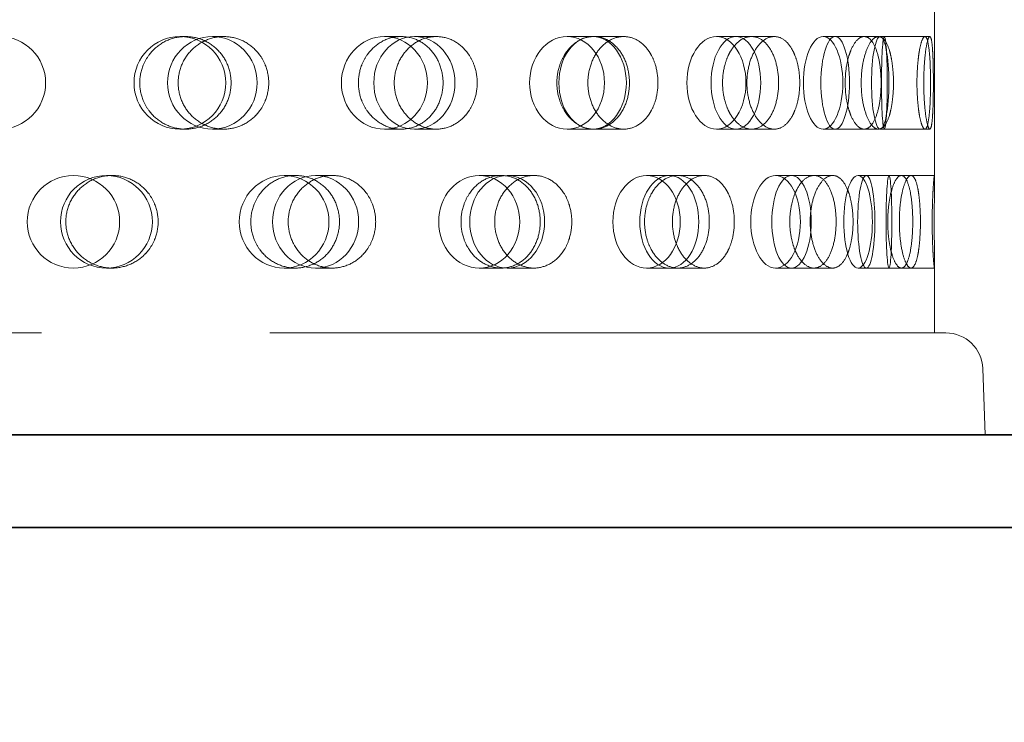
# Model space of a CAD drawing. Units: millimetres. Extents: x 4967 to 9740, y 11624 to 14892.
# Drawn here: x 6874 to 6981, y 12734 to 12810 of the extents above; entities that cross this region are included whole.
import ezdxf

# ---------------------------------------------------------------- set-up
doc = ezdxf.new("R2010")
doc.units = ezdxf.units.MM
doc.header["$LTSCALE"] = 44
doc.linetypes.add('DASHED', pattern=[0.2068, 0.1655, -0.0413])
doc.layers.add('Hidden (ISO)', color=1, linetype='DASHED', lineweight=18, true_color=0xff0000)
doc.layers.add('kote', color=252, linetype='Continuous', lineweight=9)
doc.layers.add('Visible (ISO)', color=7, linetype='Continuous', lineweight=35)
doc.styles.get("Standard").update_dxf_attribs({"font": 'tahoma.ttf'})
doc.styles.add('Styl textu40', font='arial.ttf')
doc.dimstyles.new('VARIABEL-ST', dxfattribs={"dimscale": 40, "dimtxt": 7, "dimasz": 2.5, "dimexe": 1, "dimexo": 1, "dimgap": 0.6, "dimtad": 1, "dimdsep": 46, "dimtxsty": 'Standard', "dimcen": 0, "dimclrd": 256, "dimclre": 256, "dimclrt": 5, "dimadec": 0, "dimazin": 0, "dimtp": 0.1, "dimtm": 0.1, "dimtfac": 0.71, "dimtdec": 3, "dimtmove": 0, "dimatfit": 3, "dimfxl": 1, "dimtzin": 0, "dimarcsym": 0})

# ---------------------------------------------------------------- blocks, each defined once
blk = doc.blocks.new('*D80')
at = {"layer": 'Defpoints', "color": 0, "transparency": 16777216}
for p in [(5633.28, 12755.43), (7246.28, 12755.43), (7246.28, 12681.19)]:
    blk.add_point(p, dxfattribs=at)
at = {"layer": 'kote', "lineweight": -2, "transparency": 16777216}
for p, q in [((5633.28, 12715.43), (5633.28, 12641.19)), ((7246.28, 12715.43), (7246.28, 12641.19)), ((5673.28, 12681.19), (7206.28, 12681.19))]:
    blk.add_line(p, q, dxfattribs=at)
at = {"layer": 'kote', "transparency": 16777216}
for points in [[(5673.28, 12687.86), (5673.28, 12674.53), (5633.28, 12681.19)], [(7206.28, 12687.86), (7206.28, 12674.53), (7246.28, 12681.19)]]:
    blk.add_solid(points, dxfattribs=at)
at = {"layer": 'kote', "transparency": 16777216, "insert": (6381.94, 12730.07), "char_height": 40, "attachment_point": 1, "style": 'Styl textu40'}
blk.add_mtext('1613', dxfattribs=at)

msp = doc.modelspace()

# ---------------------------------------------------------------- linework, layer by layer
at = {"layer": 'Hidden (ISO)', "ltscale": 3.982417}
msp.add_line((6973.33, 12813.89), (6973.33, 12792.97), dxfattribs=at)
at = {"layer": 'Hidden (ISO)', "ltscale": 0.936088}
for p, q in [((6892.4, 12808.43), (6891.79, 12808.43)), ((6896.52, 12808.43), (6895.3, 12808.43)), ((6915.7, 12808.43), (6913.89, 12808.43)), ((6919.49, 12808.43), (6917.12, 12808.43)), ((6936.51, 12808.43), (6933.62, 12808.43)), ((6953.55, 12808.43), (6949.76, 12808.43)), ((6965.72, 12808.43), (6961.28, 12808.43)), ((6972.28, 12808.43), (6967.45, 12808.43)), ((6892.4, 12798.43), (6891.79, 12798.43)), ((6896.52, 12798.43), (6895.3, 12798.43)), ((6915.7, 12798.43), (6913.89, 12798.43)), ((6919.49, 12798.43), (6917.12, 12798.43)), ((6936.51, 12798.43), (6933.62, 12798.43)), ((6953.55, 12798.43), (6949.76, 12798.43)), ((6965.72, 12798.43), (6961.28, 12798.43)), ((6972.28, 12798.43), (6967.45, 12798.43)), ((6884.47, 12793.43), (6883.85, 12793.43)), ((6904.27, 12793.43), (6903.05, 12793.43)), ((6908.26, 12793.43), (6906.45, 12793.43)), ((6926.5, 12793.43), (6924.13, 12793.43)), ((6930.04, 12793.43), (6927.15, 12793.43)), ((6948.45, 12793.43), (6944.66, 12793.43)), ((6962.32, 12793.43), (6957.87, 12793.43)), ((6970.78, 12793.43), (6965.95, 12793.43)), ((6884.47, 12783.43), (6883.85, 12783.43)), ((6904.27, 12783.43), (6903.05, 12783.43)), ((6908.26, 12783.43), (6906.45, 12783.43)), ((6926.5, 12783.43), (6924.13, 12783.43)), ((6930.04, 12783.43), (6927.15, 12783.43)), ((6948.45, 12783.43), (6944.66, 12783.43)), ((6962.32, 12783.43), (6957.87, 12783.43)), ((6970.78, 12783.43), (6965.95, 12783.43))]:
    msp.add_line(p, q, dxfattribs=at)
at = {"layer": 'Hidden (ISO)', "ltscale": 0.898413}
for p, q in [((6939.75, 12808.43), (6936.51, 12808.43)), ((6939.75, 12798.43), (6936.51, 12798.43))]:
    msp.add_line(p, q, dxfattribs=at)
at = {"layer": 'Hidden (ISO)', "ltscale": 0.555619}
for p, q in [((6956.01, 12808.43), (6953.55, 12808.43)), ((6956.01, 12798.43), (6953.55, 12798.43))]:
    msp.add_line(p, q, dxfattribs=at)
at = {"layer": 'Hidden (ISO)', "ltscale": 0.308884}
for p, q in [((6967.27, 12808.43), (6965.72, 12808.43)), ((6967.27, 12798.43), (6965.72, 12798.43))]:
    msp.add_line(p, q, dxfattribs=at)
at = {"layer": 'Hidden (ISO)', "ltscale": 0.100147}
for p, q in [((6972.81, 12808.43), (6972.28, 12808.43)), ((6972.81, 12798.43), (6972.28, 12798.43))]:
    msp.add_line(p, q, dxfattribs=at)
at = {"layer": 'Hidden (ISO)', "ltscale": 0.680599}
for p, q in [((6944.66, 12793.43), (6942.21, 12793.43)), ((6944.66, 12783.43), (6942.21, 12783.43))]:
    msp.add_line(p, q, dxfattribs=at)
at = {"layer": 'Hidden (ISO)', "ltscale": 0.388291}
for p, q in [((6957.87, 12793.43), (6956.15, 12793.43)), ((6957.87, 12783.43), (6956.15, 12783.43))]:
    msp.add_line(p, q, dxfattribs=at)
at = {"layer": 'Hidden (ISO)', "ltscale": 0.177895}
for p, q in [((6965.95, 12793.43), (6965.06, 12793.43)), ((6965.95, 12783.43), (6965.06, 12783.43))]:
    msp.add_line(p, q, dxfattribs=at)
at = {"layer": 'Hidden (ISO)', "ltscale": 0.481917}
for p, q in [((6973.31, 12793.43), (6970.78, 12793.43)), ((6973.31, 12783.43), (6970.78, 12783.43))]:
    msp.add_line(p, q, dxfattribs=at)
at = {"layer": 'Hidden (ISO)', "ltscale": 1.420026}
msp.add_line((6973.33, 12783.89), (6973.33, 12776.43), dxfattribs=at)
at = {"layer": 'Hidden (ISO)', "ltscale": 13.56916}
msp.add_line((6778.03, 12776.43), (6974.54, 12776.43), dxfattribs=at)
at = {"layer": 'Hidden (ISO)', "ltscale": 1.359948}
msp.add_line((6978.53, 12772.57), (6978.78, 12765.43), dxfattribs=at)
at = {"layer": 'Hidden (ISO)', "ltscale": 5.980787}
for centre in [(6872.28, 12803.43), (6880.28, 12788.43)]:
    msp.add_circle(centre, 5, dxfattribs=at)
at = {"layer": 'Hidden (ISO)', "ltscale": 1.169496}
msp.add_arc((6974.54, 12772.43), 4, 2, 90, dxfattribs=at)
at = {"layer": 'Hidden (ISO)', "ltscale": 5.980787}
for centre, ratio in [((6891.79, 12803.43), 0.992115), ((6895.3, 12803.43), 0.968583), ((6913.89, 12803.43), 0.929776), ((6917.12, 12803.43), 0.876307), ((6933.62, 12803.43), 0.809017), ((6936.38, 12803.43), 0.728969), ((6949.76, 12803.43), 0.637424), ((6951.86, 12803.43), 0.535827), ((6961.28, 12803.43), 0.425779), ((6962.59, 12803.43), 0.309017), ((6967.45, 12803.43), 0.187381), ((6967.9, 12803.43), 0.062791), ((6883.85, 12788.43), 0.992115), ((6903.05, 12788.43), 0.968583), ((6906.45, 12788.43), 0.929776), ((6924.13, 12788.43), 0.876307), ((6927.15, 12788.43), 0.809017), ((6942.21, 12788.43), 0.728969), ((6944.66, 12788.43), 0.637424), ((6956.15, 12788.43), 0.535827), ((6957.87, 12788.43), 0.425779), ((6965.06, 12788.43), 0.309017), ((6965.95, 12788.43), 0.187381), ((6968.4, 12788.43), 0.062791)]:
    msp.add_ellipse(centre, major_axis=(0, -5), ratio=ratio, dxfattribs=at)
at = {"layer": 'Hidden (ISO)', "ltscale": 4.758606}
for points, knots in [([(6888.45, 12806.43), (6888.59, 12806.62), (6888.74, 12806.8), (6889.35, 12807.41), (6889.9, 12807.8), (6891.12, 12808.31), (6891.79, 12808.43), (6893.02, 12808.43), (6893.69, 12808.31), (6894.9, 12807.79), (6895.45, 12807.41), (6896.32, 12806.52), (6896.7, 12805.96), (6897.2, 12804.73), (6897.32, 12804.06), (6897.32, 12803.43), (6897.32, 12802.8), (6897.2, 12802.13), (6896.7, 12800.9), (6896.32, 12800.34), (6895.45, 12799.45), (6894.9, 12799.07), (6893.69, 12798.56), (6893.02, 12798.43), (6891.79, 12798.43), (6891.12, 12798.56), (6889.9, 12799.07), (6889.35, 12799.45), (6888.74, 12800.06), (6888.59, 12800.24), (6888.45, 12800.43)], [1.8149, 1.8149, 1.8149, 1.8149, 1.884387, 1.884387, 2.072779, 2.072779, 2.261171, 2.261171, 2.449875, 2.449875, 2.638579, 2.638579, 2.826966, 2.826966, 3.015352, 3.015352, 3.015352, 3.203739, 3.203739, 3.392126, 3.392126, 3.58083, 3.58083, 3.769533, 3.769533, 3.957926, 3.957926, 4.146318, 4.146318, 4.215804, 4.215804, 4.215804, 4.215804]), ([(6900.42, 12806.43), (6900.28, 12806.62), (6900.13, 12806.8), (6899.54, 12807.41), (6898.99, 12807.8), (6897.79, 12808.31), (6897.14, 12808.43), (6895.91, 12808.43), (6895.25, 12808.31), (6894.04, 12807.79), (6893.48, 12807.41), (6892.61, 12806.52), (6892.23, 12805.96), (6891.72, 12804.73), (6891.6, 12804.06), (6891.6, 12803.43), (6891.6, 12802.8), (6891.72, 12802.13), (6892.23, 12800.9), (6892.61, 12800.34), (6893.48, 12799.45), (6894.04, 12799.07), (6895.25, 12798.56), (6895.91, 12798.43), (6897.14, 12798.43), (6897.79, 12798.56), (6898.99, 12799.07), (6899.54, 12799.45), (6900.13, 12800.06), (6900.28, 12800.24), (6900.42, 12800.43)], [1.8149, 1.8149, 1.8149, 1.8149, 1.884387, 1.884387, 2.072779, 2.072779, 2.261171, 2.261171, 2.449875, 2.449875, 2.638579, 2.638579, 2.826966, 2.826966, 3.015352, 3.015352, 3.015352, 3.203739, 3.203739, 3.392126, 3.392126, 3.58083, 3.58083, 3.769533, 3.769533, 3.957926, 3.957926, 4.146318, 4.146318, 4.215804, 4.215804, 4.215804, 4.215804]), ([(6912.01, 12806.43), (6912.14, 12806.62), (6912.29, 12806.8), (6912.85, 12807.41), (6913.37, 12807.8), (6914.51, 12808.31), (6915.12, 12808.43), (6916.27, 12808.43), (6916.88, 12808.31), (6918, 12807.79), (6918.51, 12807.41), (6919.31, 12806.52), (6919.65, 12805.96), (6920.11, 12804.73), (6920.22, 12804.06), (6920.22, 12803.43), (6920.22, 12802.8), (6920.11, 12802.13), (6919.65, 12800.9), (6919.31, 12800.34), (6918.51, 12799.45), (6918, 12799.07), (6916.88, 12798.56), (6916.27, 12798.43), (6915.12, 12798.43), (6914.51, 12798.56), (6913.37, 12799.07), (6912.85, 12799.45), (6912.29, 12800.06), (6912.14, 12800.24), (6912.01, 12800.43)], [1.8149, 1.8149, 1.8149, 1.8149, 1.884387, 1.884387, 2.072779, 2.072779, 2.261171, 2.261171, 2.449875, 2.449875, 2.638579, 2.638579, 2.826966, 2.826966, 3.015352, 3.015352, 3.015352, 3.203739, 3.203739, 3.392126, 3.392126, 3.58083, 3.58083, 3.769533, 3.769533, 3.957926, 3.957926, 4.146318, 4.146318, 4.215804, 4.215804, 4.215804, 4.215804]), ([(6923.04, 12806.43), (6922.91, 12806.62), (6922.77, 12806.8), (6922.24, 12807.41), (6921.74, 12807.8), (6920.65, 12808.31), (6920.05, 12808.43), (6918.93, 12808.43), (6918.33, 12808.31), (6917.21, 12807.79), (6916.7, 12807.41), (6915.89, 12806.52), (6915.53, 12805.96), (6915.06, 12804.73), (6914.95, 12804.06), (6914.95, 12803.43), (6914.95, 12802.8), (6915.06, 12802.13), (6915.53, 12800.9), (6915.89, 12800.34), (6916.7, 12799.45), (6917.21, 12799.07), (6918.33, 12798.56), (6918.93, 12798.43), (6920.05, 12798.43), (6920.65, 12798.56), (6921.74, 12799.07), (6922.24, 12799.45), (6922.77, 12800.06), (6922.91, 12800.24), (6923.04, 12800.43)], [1.8149, 1.8149, 1.8149, 1.8149, 1.884387, 1.884387, 2.072779, 2.072779, 2.261171, 2.261171, 2.449875, 2.449875, 2.638579, 2.638579, 2.826966, 2.826966, 3.015352, 3.015352, 3.015352, 3.203739, 3.203739, 3.392126, 3.392126, 3.58083, 3.58083, 3.769533, 3.769533, 3.957926, 3.957926, 4.146318, 4.146318, 4.215804, 4.215804, 4.215804, 4.215804]), ([(6933.33, 12806.43), (6933.44, 12806.62), (6933.57, 12806.8), (6934.06, 12807.41), (6934.51, 12807.8), (6935.49, 12808.31), (6936.02, 12808.43), (6937.01, 12808.43), (6937.53, 12808.31), (6938.48, 12807.79), (6938.91, 12807.41), (6939.59, 12806.52), (6939.88, 12805.96), (6940.27, 12804.73), (6940.36, 12804.06), (6940.36, 12803.43), (6940.36, 12802.8), (6940.27, 12802.13), (6939.88, 12800.9), (6939.59, 12800.34), (6938.91, 12799.45), (6938.48, 12799.07), (6937.53, 12798.56), (6937.01, 12798.43), (6936.02, 12798.43), (6935.49, 12798.56), (6934.51, 12799.07), (6934.06, 12799.45), (6933.57, 12800.06), (6933.44, 12800.24), (6933.33, 12800.43)], [1.8149, 1.8149, 1.8149, 1.8149, 1.884387, 1.884387, 2.072779, 2.072779, 2.261171, 2.261171, 2.449875, 2.449875, 2.638579, 2.638579, 2.826966, 2.826966, 3.015352, 3.015352, 3.015352, 3.203739, 3.203739, 3.392126, 3.392126, 3.58083, 3.58083, 3.769533, 3.769533, 3.957926, 3.957926, 4.146318, 4.146318, 4.215804, 4.215804, 4.215804, 4.215804]), ([(6942.72, 12806.43), (6942.61, 12806.62), (6942.5, 12806.8), (6942.05, 12807.41), (6941.64, 12807.8), (6940.72, 12808.31), (6940.22, 12808.43), (6939.27, 12808.43), (6938.76, 12808.31), (6937.81, 12807.79), (6937.37, 12807.41), (6936.68, 12806.52), (6936.37, 12805.96), (6935.97, 12804.73), (6935.87, 12804.06), (6935.87, 12803.43), (6935.87, 12802.8), (6935.97, 12802.13), (6936.37, 12800.9), (6936.68, 12800.34), (6937.37, 12799.45), (6937.81, 12799.07), (6938.76, 12798.56), (6939.27, 12798.43), (6940.22, 12798.43), (6940.72, 12798.56), (6941.64, 12799.07), (6942.05, 12799.45), (6942.5, 12800.06), (6942.61, 12800.24), (6942.72, 12800.43)], [1.8149, 1.8149, 1.8149, 1.8149, 1.884387, 1.884387, 2.072779, 2.072779, 2.261171, 2.261171, 2.449875, 2.449875, 2.638579, 2.638579, 2.826966, 2.826966, 3.015352, 3.015352, 3.015352, 3.203739, 3.203739, 3.392126, 3.392126, 3.58083, 3.58083, 3.769533, 3.769533, 3.957926, 3.957926, 4.146318, 4.146318, 4.215804, 4.215804, 4.215804, 4.215804]), ([(6951.06, 12806.43), (6951.15, 12806.62), (6951.25, 12806.8), (6951.64, 12807.41), (6951.99, 12807.8), (6952.76, 12808.31), (6953.17, 12808.43), (6953.93, 12808.43), (6954.33, 12808.31), (6955.06, 12807.79), (6955.38, 12807.41), (6955.9, 12806.52), (6956.11, 12805.96), (6956.4, 12804.73), (6956.48, 12804.06), (6956.48, 12803.43), (6956.48, 12802.8), (6956.4, 12802.13), (6956.11, 12800.9), (6955.9, 12800.34), (6955.38, 12799.45), (6955.06, 12799.07), (6954.33, 12798.56), (6953.93, 12798.43), (6953.17, 12798.43), (6952.76, 12798.56), (6951.99, 12799.07), (6951.64, 12799.45), (6951.25, 12800.06), (6951.15, 12800.24), (6951.06, 12800.43)], [1.8149, 1.8149, 1.8149, 1.8149, 1.884387, 1.884387, 2.072779, 2.072779, 2.261171, 2.261171, 2.449875, 2.449875, 2.638579, 2.638579, 2.826966, 2.826966, 3.015352, 3.015352, 3.015352, 3.203739, 3.203739, 3.392126, 3.392126, 3.58083, 3.58083, 3.769533, 3.769533, 3.957926, 3.957926, 4.146318, 4.146318, 4.215804, 4.215804, 4.215804, 4.215804]), ([(6958.22, 12806.43), (6958.15, 12806.62), (6958.06, 12806.8), (6957.74, 12807.41), (6957.43, 12807.8), (6956.75, 12808.31), (6956.37, 12808.43), (6955.65, 12808.43), (6955.27, 12808.31), (6954.54, 12807.79), (6954.21, 12807.41), (6953.67, 12806.52), (6953.44, 12805.96), (6953.13, 12804.73), (6953.05, 12804.06), (6953.05, 12803.43), (6953.05, 12802.8), (6953.13, 12802.13), (6953.44, 12800.9), (6953.67, 12800.34), (6954.21, 12799.45), (6954.54, 12799.07), (6955.27, 12798.56), (6955.65, 12798.43), (6956.37, 12798.43), (6956.75, 12798.56), (6957.43, 12799.07), (6957.74, 12799.45), (6958.06, 12800.06), (6958.15, 12800.24), (6958.22, 12800.43)], [1.8149, 1.8149, 1.8149, 1.8149, 1.884387, 1.884387, 2.072779, 2.072779, 2.261171, 2.261171, 2.449875, 2.449875, 2.638579, 2.638579, 2.826966, 2.826966, 3.015352, 3.015352, 3.015352, 3.203739, 3.203739, 3.392126, 3.392126, 3.58083, 3.58083, 3.769533, 3.769533, 3.957926, 3.957926, 4.146318, 4.146318, 4.215804, 4.215804, 4.215804, 4.215804]), ([(6964.1, 12806.43), (6964.16, 12806.62), (6964.22, 12806.8), (6964.48, 12807.41), (6964.71, 12807.8), (6965.21, 12808.31), (6965.48, 12808.43), (6965.97, 12808.43), (6966.22, 12808.31), (6966.68, 12807.79), (6966.88, 12807.41), (6967.2, 12806.52), (6967.33, 12805.96), (6967.51, 12804.73), (6967.55, 12804.06), (6967.55, 12803.43), (6967.55, 12802.8), (6967.51, 12802.13), (6967.33, 12800.9), (6967.2, 12800.34), (6966.88, 12799.45), (6966.68, 12799.07), (6966.22, 12798.56), (6965.97, 12798.43), (6965.48, 12798.43), (6965.21, 12798.56), (6964.71, 12799.07), (6964.48, 12799.45), (6964.22, 12800.06), (6964.16, 12800.24), (6964.1, 12800.43)], [1.8149, 1.8149, 1.8149, 1.8149, 1.884387, 1.884387, 2.072779, 2.072779, 2.261171, 2.261171, 2.449875, 2.449875, 2.638579, 2.638579, 2.826966, 2.826966, 3.015352, 3.015352, 3.015352, 3.203739, 3.203739, 3.392126, 3.392126, 3.58083, 3.58083, 3.769533, 3.769533, 3.957926, 3.957926, 4.146318, 4.146318, 4.215804, 4.215804, 4.215804, 4.215804]), ([(6968.58, 12806.43), (6968.54, 12806.62), (6968.49, 12806.8), (6968.3, 12807.41), (6968.12, 12807.8), (6967.71, 12808.31), (6967.49, 12808.43), (6967.05, 12808.43), (6966.81, 12808.31), (6966.36, 12807.79), (6966.15, 12807.41), (6965.81, 12806.52), (6965.65, 12805.96), (6965.45, 12804.73), (6965.4, 12804.06), (6965.4, 12803.43), (6965.4, 12802.8), (6965.45, 12802.13), (6965.65, 12800.9), (6965.81, 12800.34), (6966.15, 12799.45), (6966.36, 12799.07), (6966.81, 12798.56), (6967.05, 12798.43), (6967.49, 12798.43), (6967.71, 12798.56), (6968.12, 12799.07), (6968.3, 12799.45), (6968.49, 12800.06), (6968.54, 12800.24), (6968.58, 12800.43)], [1.8149, 1.8149, 1.8149, 1.8149, 1.884387, 1.884387, 2.072779, 2.072779, 2.261171, 2.261171, 2.449875, 2.449875, 2.638579, 2.638579, 2.826966, 2.826966, 3.015352, 3.015352, 3.015352, 3.203739, 3.203739, 3.392126, 3.392126, 3.58083, 3.58083, 3.769533, 3.769533, 3.957926, 3.957926, 4.146318, 4.146318, 4.215804, 4.215804, 4.215804, 4.215804]), ([(6971.61, 12806.43), (6971.64, 12806.62), (6971.67, 12806.8), (6971.78, 12807.41), (6971.88, 12807.8), (6972.09, 12808.31), (6972.19, 12808.43), (6972.37, 12808.43), (6972.47, 12808.31), (6972.62, 12807.79), (6972.69, 12807.41), (6972.79, 12806.52), (6972.83, 12805.96), (6972.88, 12804.73), (6972.89, 12804.06), (6972.89, 12803.43), (6972.89, 12802.8), (6972.88, 12802.13), (6972.83, 12800.9), (6972.79, 12800.34), (6972.69, 12799.45), (6972.62, 12799.07), (6972.47, 12798.56), (6972.37, 12798.43), (6972.19, 12798.43), (6972.09, 12798.56), (6971.88, 12799.07), (6971.78, 12799.45), (6971.67, 12800.06), (6971.64, 12800.24), (6971.61, 12800.43)], [1.8149, 1.8149, 1.8149, 1.8149, 1.884387, 1.884387, 2.072779, 2.072779, 2.261171, 2.261171, 2.449875, 2.449875, 2.638579, 2.638579, 2.826966, 2.826966, 3.015352, 3.015352, 3.015352, 3.203739, 3.203739, 3.392126, 3.392126, 3.58083, 3.58083, 3.769533, 3.769533, 3.957926, 3.957926, 4.146318, 4.146318, 4.215804, 4.215804, 4.215804, 4.215804]), ([(6973.14, 12806.43), (6973.13, 12806.62), (6973.12, 12806.8), (6973.08, 12807.41), (6973.04, 12807.8), (6972.94, 12808.31), (6972.87, 12808.43), (6972.74, 12808.43), (6972.67, 12808.31), (6972.51, 12807.79), (6972.44, 12807.41), (6972.31, 12806.52), (6972.26, 12805.96), (6972.18, 12804.73), (6972.16, 12804.06), (6972.16, 12803.43), (6972.16, 12802.8), (6972.18, 12802.13), (6972.26, 12800.9), (6972.31, 12800.34), (6972.44, 12799.45), (6972.51, 12799.07), (6972.67, 12798.56), (6972.74, 12798.43), (6972.87, 12798.43), (6972.94, 12798.56), (6973.04, 12799.07), (6973.08, 12799.45), (6973.12, 12800.06), (6973.13, 12800.24), (6973.14, 12800.43)], [1.8149, 1.8149, 1.8149, 1.8149, 1.884387, 1.884387, 2.072779, 2.072779, 2.261171, 2.261171, 2.449875, 2.449875, 2.638579, 2.638579, 2.826966, 2.826966, 3.015352, 3.015352, 3.015352, 3.203739, 3.203739, 3.392126, 3.392126, 3.58083, 3.58083, 3.769533, 3.769533, 3.957926, 3.957926, 4.146318, 4.146318, 4.215804, 4.215804, 4.215804, 4.215804]), ([(6888.45, 12785.43), (6888.3, 12785.24), (6888.15, 12785.06), (6887.54, 12784.45), (6886.99, 12784.07), (6885.76, 12783.56), (6885.09, 12783.43), (6883.84, 12783.43), (6883.17, 12783.56), (6881.94, 12784.07), (6881.38, 12784.45), (6880.49, 12785.34), (6880.1, 12785.9), (6879.59, 12787.13), (6879.46, 12787.8), (6879.46, 12789.06), (6879.59, 12789.73), (6880.1, 12790.96), (6880.49, 12791.52), (6881.38, 12792.41), (6881.94, 12792.79), (6883.17, 12793.31), (6883.84, 12793.43), (6885.09, 12793.43), (6885.76, 12793.31), (6886.99, 12792.8), (6887.54, 12792.41), (6888.15, 12791.8), (6888.3, 12791.62), (6888.45, 12791.43)], [0.307224, 0.307224, 0.307224, 0.307224, 0.376711, 0.376711, 0.565103, 0.565103, 0.753495, 0.753495, 0.942199, 0.942199, 1.130903, 1.130903, 1.319289, 1.319289, 1.507676, 1.507676, 1.696063, 1.696063, 1.884449, 1.884449, 2.073153, 2.073153, 2.261857, 2.261857, 2.45025, 2.45025, 2.638642, 2.638642, 2.708128, 2.708128, 2.708128, 2.708128]), ([(6900.42, 12785.43), (6900.56, 12785.24), (6900.71, 12785.06), (6901.3, 12784.45), (6901.84, 12784.07), (6903.03, 12783.56), (6903.67, 12783.43), (6904.87, 12783.43), (6905.51, 12783.56), (6906.69, 12784.07), (6907.22, 12784.45), (6908.07, 12785.34), (6908.43, 12785.9), (6908.91, 12787.13), (6909.03, 12787.8), (6909.03, 12789.06), (6908.91, 12789.73), (6908.43, 12790.96), (6908.07, 12791.52), (6907.22, 12792.41), (6906.69, 12792.79), (6905.51, 12793.31), (6904.87, 12793.43), (6903.67, 12793.43), (6903.03, 12793.31), (6901.84, 12792.8), (6901.3, 12792.41), (6900.71, 12791.8), (6900.56, 12791.62), (6900.42, 12791.43)], [0.307224, 0.307224, 0.307224, 0.307224, 0.376711, 0.376711, 0.565103, 0.565103, 0.753495, 0.753495, 0.942199, 0.942199, 1.130903, 1.130903, 1.319289, 1.319289, 1.507676, 1.507676, 1.696063, 1.696063, 1.884449, 1.884449, 2.073153, 2.073153, 2.261857, 2.261857, 2.45025, 2.45025, 2.638642, 2.638642, 2.708128, 2.708128, 2.708128, 2.708128]), ([(6912.01, 12785.43), (6911.87, 12785.24), (6911.73, 12785.06), (6911.16, 12784.45), (6910.64, 12784.07), (6909.48, 12783.56), (6908.85, 12783.43), (6907.67, 12783.43), (6907.03, 12783.56), (6905.86, 12784.07), (6905.32, 12784.45), (6904.47, 12785.34), (6904.1, 12785.9), (6903.61, 12787.13), (6903.49, 12787.8), (6903.49, 12789.06), (6903.61, 12789.73), (6904.1, 12790.96), (6904.47, 12791.52), (6905.32, 12792.41), (6905.86, 12792.79), (6907.03, 12793.31), (6907.67, 12793.43), (6908.85, 12793.43), (6909.48, 12793.31), (6910.64, 12792.8), (6911.16, 12792.41), (6911.73, 12791.8), (6911.87, 12791.62), (6912.01, 12791.43)], [0.307224, 0.307224, 0.307224, 0.307224, 0.376711, 0.376711, 0.565103, 0.565103, 0.753495, 0.753495, 0.942199, 0.942199, 1.130903, 1.130903, 1.319289, 1.319289, 1.507676, 1.507676, 1.696063, 1.696063, 1.884449, 1.884449, 2.073153, 2.073153, 2.261857, 2.261857, 2.45025, 2.45025, 2.638642, 2.638642, 2.708128, 2.708128, 2.708128, 2.708128]), ([(6923.04, 12785.43), (6923.16, 12785.24), (6923.3, 12785.06), (6923.83, 12784.45), (6924.32, 12784.07), (6925.39, 12783.56), (6925.97, 12783.43), (6927.04, 12783.43), (6927.61, 12783.56), (6928.65, 12784.07), (6929.13, 12784.45), (6929.87, 12785.34), (6930.19, 12785.9), (6930.62, 12787.13), (6930.72, 12787.8), (6930.72, 12789.06), (6930.62, 12789.73), (6930.19, 12790.96), (6929.87, 12791.52), (6929.13, 12792.41), (6928.65, 12792.79), (6927.61, 12793.31), (6927.04, 12793.43), (6925.97, 12793.43), (6925.39, 12793.31), (6924.32, 12792.8), (6923.83, 12792.41), (6923.3, 12791.8), (6923.16, 12791.62), (6923.04, 12791.43)], [0.307224, 0.307224, 0.307224, 0.307224, 0.376711, 0.376711, 0.565103, 0.565103, 0.753495, 0.753495, 0.942199, 0.942199, 1.130903, 1.130903, 1.319289, 1.319289, 1.507676, 1.507676, 1.696063, 1.696063, 1.884449, 1.884449, 2.073153, 2.073153, 2.261857, 2.261857, 2.45025, 2.45025, 2.638642, 2.638642, 2.708128, 2.708128, 2.708128, 2.708128]), ([(6933.33, 12785.43), (6933.21, 12785.24), (6933.08, 12785.06), (6932.59, 12784.45), (6932.13, 12784.07), (6931.12, 12783.56), (6930.57, 12783.43), (6929.52, 12783.43), (6928.96, 12783.56), (6927.92, 12784.07), (6927.44, 12784.45), (6926.68, 12785.34), (6926.35, 12785.9), (6925.91, 12787.13), (6925.8, 12787.8), (6925.8, 12789.06), (6925.91, 12789.73), (6926.35, 12790.96), (6926.68, 12791.52), (6927.44, 12792.41), (6927.92, 12792.79), (6928.96, 12793.31), (6929.52, 12793.43), (6930.57, 12793.43), (6931.12, 12793.31), (6932.13, 12792.8), (6932.59, 12792.41), (6933.08, 12791.8), (6933.21, 12791.62), (6933.33, 12791.43)], [0.307224, 0.307224, 0.307224, 0.307224, 0.376711, 0.376711, 0.565103, 0.565103, 0.753495, 0.753495, 0.942199, 0.942199, 1.130903, 1.130903, 1.319289, 1.319289, 1.507676, 1.507676, 1.696063, 1.696063, 1.884449, 1.884449, 2.073153, 2.073153, 2.261857, 2.261857, 2.45025, 2.45025, 2.638642, 2.638642, 2.708128, 2.708128, 2.708128, 2.708128]), ([(6942.72, 12785.43), (6942.82, 12785.24), (6942.94, 12785.06), (6943.38, 12784.45), (6943.78, 12784.07), (6944.66, 12783.56), (6945.14, 12783.43), (6946.02, 12783.43), (6946.48, 12783.56), (6947.33, 12784.07), (6947.71, 12784.45), (6948.31, 12785.34), (6948.57, 12785.9), (6948.91, 12787.13), (6948.99, 12787.8), (6948.99, 12789.06), (6948.91, 12789.73), (6948.57, 12790.96), (6948.31, 12791.52), (6947.71, 12792.41), (6947.33, 12792.79), (6946.48, 12793.31), (6946.02, 12793.43), (6945.14, 12793.43), (6944.66, 12793.31), (6943.78, 12792.8), (6943.38, 12792.41), (6942.94, 12791.8), (6942.82, 12791.62), (6942.72, 12791.43)], [0.307224, 0.307224, 0.307224, 0.307224, 0.376711, 0.376711, 0.565103, 0.565103, 0.753495, 0.753495, 0.942199, 0.942199, 1.130903, 1.130903, 1.319289, 1.319289, 1.507676, 1.507676, 1.696063, 1.696063, 1.884449, 1.884449, 2.073153, 2.073153, 2.261857, 2.261857, 2.45025, 2.45025, 2.638642, 2.638642, 2.708128, 2.708128, 2.708128, 2.708128]), ([(6951.06, 12785.43), (6950.97, 12785.24), (6950.87, 12785.06), (6950.48, 12784.45), (6950.12, 12784.07), (6949.31, 12783.56), (6948.87, 12783.43), (6948.03, 12783.43), (6947.57, 12783.56), (6946.73, 12784.07), (6946.34, 12784.45), (6945.72, 12785.34), (6945.45, 12785.9), (6945.09, 12787.13), (6945, 12787.8), (6945, 12789.06), (6945.09, 12789.73), (6945.45, 12790.96), (6945.72, 12791.52), (6946.34, 12792.41), (6946.73, 12792.79), (6947.57, 12793.31), (6948.03, 12793.43), (6948.87, 12793.43), (6949.31, 12793.31), (6950.12, 12792.8), (6950.48, 12792.41), (6950.87, 12791.8), (6950.97, 12791.62), (6951.06, 12791.43)], [0.307224, 0.307224, 0.307224, 0.307224, 0.376711, 0.376711, 0.565103, 0.565103, 0.753495, 0.753495, 0.942199, 0.942199, 1.130903, 1.130903, 1.319289, 1.319289, 1.507676, 1.507676, 1.696063, 1.696063, 1.884449, 1.884449, 2.073153, 2.073153, 2.261857, 2.261857, 2.45025, 2.45025, 2.638642, 2.638642, 2.708128, 2.708128, 2.708128, 2.708128]), ([(6958.22, 12785.43), (6958.3, 12785.24), (6958.39, 12785.06), (6958.71, 12784.45), (6959.01, 12784.07), (6959.64, 12783.56), (6959.98, 12783.43), (6960.61, 12783.43), (6960.94, 12783.56), (6961.54, 12784.07), (6961.81, 12784.45), (6962.22, 12785.34), (6962.4, 12785.9), (6962.64, 12787.13), (6962.69, 12787.8), (6962.69, 12789.06), (6962.64, 12789.73), (6962.4, 12790.96), (6962.22, 12791.52), (6961.81, 12792.41), (6961.54, 12792.79), (6960.94, 12793.31), (6960.61, 12793.43), (6959.98, 12793.43), (6959.64, 12793.31), (6959.01, 12792.8), (6958.71, 12792.41), (6958.39, 12791.8), (6958.3, 12791.62), (6958.22, 12791.43)], [0.307224, 0.307224, 0.307224, 0.307224, 0.376711, 0.376711, 0.565103, 0.565103, 0.753495, 0.753495, 0.942199, 0.942199, 1.130903, 1.130903, 1.319289, 1.319289, 1.507676, 1.507676, 1.696063, 1.696063, 1.884449, 1.884449, 2.073153, 2.073153, 2.261857, 2.261857, 2.45025, 2.45025, 2.638642, 2.638642, 2.708128, 2.708128, 2.708128, 2.708128]), ([(6964.1, 12785.43), (6964.03, 12785.24), (6963.97, 12785.06), (6963.71, 12784.45), (6963.46, 12784.07), (6962.91, 12783.56), (6962.61, 12783.43), (6962.03, 12783.43), (6961.71, 12783.56), (6961.12, 12784.07), (6960.84, 12784.45), (6960.4, 12785.34), (6960.21, 12785.9), (6959.95, 12787.13), (6959.89, 12787.8), (6959.89, 12789.06), (6959.95, 12789.73), (6960.21, 12790.96), (6960.4, 12791.52), (6960.84, 12792.41), (6961.12, 12792.79), (6961.71, 12793.31), (6962.03, 12793.43), (6962.61, 12793.43), (6962.91, 12793.31), (6963.46, 12792.8), (6963.71, 12792.41), (6963.97, 12791.8), (6964.03, 12791.62), (6964.1, 12791.43)], [0.307224, 0.307224, 0.307224, 0.307224, 0.376711, 0.376711, 0.565103, 0.565103, 0.753495, 0.753495, 0.942199, 0.942199, 1.130903, 1.130903, 1.319289, 1.319289, 1.507676, 1.507676, 1.696063, 1.696063, 1.884449, 1.884449, 2.073153, 2.073153, 2.261857, 2.261857, 2.45025, 2.45025, 2.638642, 2.638642, 2.708128, 2.708128, 2.708128, 2.708128]), ([(6968.58, 12785.43), (6968.63, 12785.24), (6968.68, 12785.06), (6968.86, 12784.45), (6969.03, 12784.07), (6969.38, 12783.56), (6969.57, 12783.43), (6969.91, 12783.43), (6970.08, 12783.56), (6970.39, 12784.07), (6970.53, 12784.45), (6970.74, 12785.34), (6970.82, 12785.9), (6970.94, 12787.13), (6970.97, 12787.8), (6970.97, 12789.06), (6970.94, 12789.73), (6970.82, 12790.96), (6970.74, 12791.52), (6970.53, 12792.41), (6970.39, 12792.79), (6970.08, 12793.31), (6969.91, 12793.43), (6969.57, 12793.43), (6969.38, 12793.31), (6969.03, 12792.8), (6968.86, 12792.41), (6968.68, 12791.8), (6968.63, 12791.62), (6968.58, 12791.43)], [0.307224, 0.307224, 0.307224, 0.307224, 0.376711, 0.376711, 0.565103, 0.565103, 0.753495, 0.753495, 0.942199, 0.942199, 1.130903, 1.130903, 1.319289, 1.319289, 1.507676, 1.507676, 1.696063, 1.696063, 1.884449, 1.884449, 2.073153, 2.073153, 2.261857, 2.261857, 2.45025, 2.45025, 2.638642, 2.638642, 2.708128, 2.708128, 2.708128, 2.708128]), ([(6971.61, 12785.43), (6971.59, 12785.24), (6971.56, 12785.06), (6971.44, 12784.45), (6971.33, 12784.07), (6971.07, 12783.56), (6970.93, 12783.43), (6970.64, 12783.43), (6970.48, 12783.56), (6970.18, 12784.07), (6970.03, 12784.45), (6969.8, 12785.34), (6969.69, 12785.9), (6969.55, 12787.13), (6969.52, 12787.8), (6969.52, 12789.06), (6969.55, 12789.73), (6969.69, 12790.96), (6969.8, 12791.52), (6970.03, 12792.41), (6970.18, 12792.79), (6970.48, 12793.31), (6970.64, 12793.43), (6970.93, 12793.43), (6971.07, 12793.31), (6971.33, 12792.8), (6971.44, 12792.41), (6971.56, 12791.8), (6971.59, 12791.62), (6971.61, 12791.43)], [0.307224, 0.307224, 0.307224, 0.307224, 0.376711, 0.376711, 0.565103, 0.565103, 0.753495, 0.753495, 0.942199, 0.942199, 1.130903, 1.130903, 1.319289, 1.319289, 1.507676, 1.507676, 1.696063, 1.696063, 1.884449, 1.884449, 2.073153, 2.073153, 2.261857, 2.261857, 2.45025, 2.45025, 2.638642, 2.638642, 2.708128, 2.708128, 2.708128, 2.708128]), ([(6973.14, 12785.43), (6973.15, 12785.24), (6973.16, 12785.06), (6973.2, 12784.45), (6973.22, 12784.07), (6973.28, 12783.56), (6973.3, 12783.43), (6973.32, 12783.43), (6973.33, 12783.56), (6973.33, 12784.07), (6973.33, 12784.45), (6973.32, 12785.34), (6973.31, 12785.9), (6973.29, 12787.13), (6973.29, 12787.8), (6973.29, 12789.06), (6973.29, 12789.73), (6973.31, 12790.96), (6973.32, 12791.52), (6973.33, 12792.41), (6973.33, 12792.79), (6973.33, 12793.31), (6973.32, 12793.43), (6973.3, 12793.43), (6973.28, 12793.31), (6973.22, 12792.8), (6973.2, 12792.41), (6973.16, 12791.8), (6973.15, 12791.62), (6973.14, 12791.43)], [0.307224, 0.307224, 0.307224, 0.307224, 0.376711, 0.376711, 0.565103, 0.565103, 0.753495, 0.753495, 0.942199, 0.942199, 1.130903, 1.130903, 1.319289, 1.319289, 1.507676, 1.507676, 1.696063, 1.696063, 1.884449, 1.884449, 2.073153, 2.073153, 2.261857, 2.261857, 2.45025, 2.45025, 2.638642, 2.638642, 2.708128, 2.708128, 2.708128, 2.708128])]:
    msp.add_open_spline(points, degree=3, knots=knots, dxfattribs=at)
at = {"layer": 'Hidden (ISO)', "ltscale": 1.224866}
for points, knots in [([(6888.45, 12800.43), (6888.2, 12800.76), (6887.99, 12801.13), (6887.58, 12802.13), (6887.45, 12802.8), (6887.45, 12804.06), (6887.58, 12804.73), (6887.99, 12805.73), (6888.2, 12806.1), (6888.45, 12806.43)], [1.200452, 1.200452, 1.200452, 1.200452, 1.3193209, 1.3193209, 1.5076761, 1.5076761, 1.6960314, 1.6960314, 1.8149003, 1.8149003, 1.8149003, 1.8149003]), ([(6900.42, 12800.43), (6900.66, 12800.76), (6900.86, 12801.13), (6901.26, 12802.13), (6901.39, 12802.8), (6901.39, 12804.06), (6901.26, 12804.73), (6900.86, 12805.73), (6900.66, 12806.1), (6900.42, 12806.43)], [1.200452, 1.200452, 1.200452, 1.200452, 1.3193209, 1.3193209, 1.5076761, 1.5076761, 1.6960314, 1.6960314, 1.8149003, 1.8149003, 1.8149003, 1.8149003]), ([(6912.01, 12800.43), (6911.78, 12800.76), (6911.58, 12801.13), (6911.19, 12802.13), (6911.08, 12802.8), (6911.08, 12804.06), (6911.19, 12804.73), (6911.58, 12805.73), (6911.78, 12806.1), (6912.01, 12806.43)], [1.200452, 1.200452, 1.200452, 1.200452, 1.3193209, 1.3193209, 1.5076761, 1.5076761, 1.6960314, 1.6960314, 1.8149003, 1.8149003, 1.8149003, 1.8149003]), ([(6923.04, 12800.43), (6923.25, 12800.76), (6923.44, 12801.13), (6923.8, 12802.13), (6923.91, 12802.8), (6923.91, 12804.06), (6923.8, 12804.73), (6923.44, 12805.73), (6923.25, 12806.1), (6923.04, 12806.43)], [1.200452, 1.200452, 1.200452, 1.200452, 1.3193209, 1.3193209, 1.5076761, 1.5076761, 1.6960314, 1.6960314, 1.8149003, 1.8149003, 1.8149003, 1.8149003]), ([(6933.33, 12800.43), (6933.13, 12800.76), (6932.96, 12801.13), (6932.62, 12802.13), (6932.52, 12802.8), (6932.52, 12804.06), (6932.62, 12804.73), (6932.96, 12805.73), (6933.13, 12806.1), (6933.33, 12806.43)], [1.200452, 1.200452, 1.200452, 1.200452, 1.3193209, 1.3193209, 1.5076761, 1.5076761, 1.6960314, 1.6960314, 1.8149003, 1.8149003, 1.8149003, 1.8149003]), ([(6942.72, 12800.43), (6942.9, 12800.76), (6943.05, 12801.13), (6943.35, 12802.13), (6943.44, 12802.8), (6943.44, 12804.06), (6943.35, 12804.73), (6943.05, 12805.73), (6942.9, 12806.1), (6942.72, 12806.43)], [1.200452, 1.200452, 1.200452, 1.200452, 1.3193209, 1.3193209, 1.5076761, 1.5076761, 1.6960314, 1.6960314, 1.8149003, 1.8149003, 1.8149003, 1.8149003]), ([(6951.06, 12800.43), (6950.9, 12800.76), (6950.77, 12801.13), (6950.5, 12802.13), (6950.42, 12802.8), (6950.42, 12804.06), (6950.5, 12804.73), (6950.77, 12805.73), (6950.9, 12806.1), (6951.06, 12806.43)], [1.200452, 1.200452, 1.200452, 1.200452, 1.3193209, 1.3193209, 1.5076761, 1.5076761, 1.6960314, 1.6960314, 1.8149003, 1.8149003, 1.8149003, 1.8149003]), ([(6958.22, 12800.43), (6958.36, 12800.76), (6958.47, 12801.13), (6958.69, 12802.13), (6958.76, 12802.8), (6958.76, 12804.06), (6958.69, 12804.73), (6958.47, 12805.73), (6958.36, 12806.1), (6958.22, 12806.43)], [1.200452, 1.200452, 1.200452, 1.200452, 1.3193209, 1.3193209, 1.5076761, 1.5076761, 1.6960314, 1.6960314, 1.8149003, 1.8149003, 1.8149003, 1.8149003]), ([(6964.1, 12800.43), (6963.99, 12800.76), (6963.9, 12801.13), (6963.72, 12802.13), (6963.67, 12802.8), (6963.67, 12804.06), (6963.72, 12804.73), (6963.9, 12805.73), (6963.99, 12806.1), (6964.1, 12806.43)], [1.200452, 1.200452, 1.200452, 1.200452, 1.3193209, 1.3193209, 1.5076761, 1.5076761, 1.6960314, 1.6960314, 1.8149003, 1.8149003, 1.8149003, 1.8149003]), ([(6968.58, 12800.43), (6968.66, 12800.76), (6968.72, 12801.13), (6968.85, 12802.13), (6968.89, 12802.8), (6968.89, 12804.06), (6968.85, 12804.73), (6968.72, 12805.73), (6968.66, 12806.1), (6968.58, 12806.43)], [1.200452, 1.200452, 1.200452, 1.200452, 1.3193209, 1.3193209, 1.5076761, 1.5076761, 1.6960314, 1.6960314, 1.8149003, 1.8149003, 1.8149003, 1.8149003]), ([(6971.61, 12800.43), (6971.57, 12800.76), (6971.53, 12801.13), (6971.45, 12802.13), (6971.42, 12802.8), (6971.42, 12804.06), (6971.45, 12804.73), (6971.53, 12805.73), (6971.57, 12806.1), (6971.61, 12806.43)], [1.200452, 1.200452, 1.200452, 1.200452, 1.3193209, 1.3193209, 1.5076761, 1.5076761, 1.6960314, 1.6960314, 1.8149003, 1.8149003, 1.8149003, 1.8149003]), ([(6973.14, 12800.43), (6973.16, 12800.76), (6973.17, 12801.13), (6973.19, 12802.13), (6973.2, 12802.8), (6973.2, 12804.06), (6973.19, 12804.73), (6973.17, 12805.73), (6973.16, 12806.1), (6973.14, 12806.43)], [1.200452, 1.200452, 1.200452, 1.200452, 1.3193209, 1.3193209, 1.5076761, 1.5076761, 1.6960314, 1.6960314, 1.8149003, 1.8149003, 1.8149003, 1.8149003]), ([(6888.45, 12791.43), (6888.69, 12791.1), (6888.9, 12790.73), (6889.31, 12789.73), (6889.44, 12789.06), (6889.44, 12788.43), (6889.44, 12787.8), (6889.31, 12787.13), (6888.9, 12786.13), (6888.69, 12785.76), (6888.45, 12785.43)], [2.7081281, 2.7081281, 2.7081281, 2.7081281, 2.826997, 2.826997, 3.0153523, 3.0153523, 3.0153523, 3.2037075, 3.2037075, 3.3225764, 3.3225764, 3.3225764, 3.3225764]), ([(6900.42, 12791.43), (6900.18, 12791.1), (6899.97, 12790.73), (6899.57, 12789.73), (6899.45, 12789.06), (6899.45, 12788.43), (6899.45, 12787.8), (6899.57, 12787.13), (6899.97, 12786.13), (6900.18, 12785.76), (6900.42, 12785.43)], [2.7081281, 2.7081281, 2.7081281, 2.7081281, 2.826997, 2.826997, 3.0153523, 3.0153523, 3.0153523, 3.2037075, 3.2037075, 3.3225764, 3.3225764, 3.3225764, 3.3225764]), ([(6912.01, 12791.43), (6912.24, 12791.1), (6912.44, 12790.73), (6912.82, 12789.73), (6912.94, 12789.06), (6912.94, 12788.43), (6912.94, 12787.8), (6912.82, 12787.13), (6912.44, 12786.13), (6912.24, 12785.76), (6912.01, 12785.43)], [2.7081281, 2.7081281, 2.7081281, 2.7081281, 2.826997, 2.826997, 3.0153523, 3.0153523, 3.0153523, 3.2037075, 3.2037075, 3.3225764, 3.3225764, 3.3225764, 3.3225764]), ([(6923.04, 12791.43), (6922.82, 12791.1), (6922.63, 12790.73), (6922.27, 12789.73), (6922.16, 12789.06), (6922.16, 12788.43), (6922.16, 12787.8), (6922.27, 12787.13), (6922.63, 12786.13), (6922.82, 12785.76), (6923.04, 12785.43)], [2.7081281, 2.7081281, 2.7081281, 2.7081281, 2.826997, 2.826997, 3.0153523, 3.0153523, 3.0153523, 3.2037075, 3.2037075, 3.3225764, 3.3225764, 3.3225764, 3.3225764]), ([(6933.33, 12791.43), (6933.53, 12791.1), (6933.7, 12790.73), (6934.03, 12789.73), (6934.13, 12789.06), (6934.13, 12788.43), (6934.13, 12787.8), (6934.03, 12787.13), (6933.7, 12786.13), (6933.53, 12785.76), (6933.33, 12785.43)], [2.7081281, 2.7081281, 2.7081281, 2.7081281, 2.826997, 2.826997, 3.0153523, 3.0153523, 3.0153523, 3.2037075, 3.2037075, 3.3225764, 3.3225764, 3.3225764, 3.3225764]), ([(6942.72, 12791.43), (6942.54, 12791.1), (6942.38, 12790.73), (6942.08, 12789.73), (6941.99, 12789.06), (6941.99, 12788.43), (6941.99, 12787.8), (6942.08, 12787.13), (6942.38, 12786.13), (6942.54, 12785.76), (6942.72, 12785.43)], [2.7081281, 2.7081281, 2.7081281, 2.7081281, 2.826997, 2.826997, 3.0153523, 3.0153523, 3.0153523, 3.2037075, 3.2037075, 3.3225764, 3.3225764, 3.3225764, 3.3225764]), ([(6951.06, 12791.43), (6951.22, 12791.1), (6951.35, 12790.73), (6951.62, 12789.73), (6951.69, 12789.06), (6951.69, 12788.43), (6951.69, 12787.8), (6951.62, 12787.13), (6951.35, 12786.13), (6951.22, 12785.76), (6951.06, 12785.43)], [2.7081281, 2.7081281, 2.7081281, 2.7081281, 2.826997, 2.826997, 3.0153523, 3.0153523, 3.0153523, 3.2037075, 3.2037075, 3.3225764, 3.3225764, 3.3225764, 3.3225764]), ([(6958.22, 12791.43), (6958.09, 12791.1), (6957.98, 12790.73), (6957.75, 12789.73), (6957.68, 12789.06), (6957.68, 12788.43), (6957.68, 12787.8), (6957.75, 12787.13), (6957.98, 12786.13), (6958.09, 12785.76), (6958.22, 12785.43)], [2.7081281, 2.7081281, 2.7081281, 2.7081281, 2.826997, 2.826997, 3.0153523, 3.0153523, 3.0153523, 3.2037075, 3.2037075, 3.3225764, 3.3225764, 3.3225764, 3.3225764]), ([(6964.1, 12791.43), (6964.2, 12791.1), (6964.29, 12790.73), (6964.47, 12789.73), (6964.52, 12789.06), (6964.52, 12788.43), (6964.52, 12787.8), (6964.47, 12787.13), (6964.29, 12786.13), (6964.2, 12785.76), (6964.1, 12785.43)], [2.7081281, 2.7081281, 2.7081281, 2.7081281, 2.826997, 2.826997, 3.0153523, 3.0153523, 3.0153523, 3.2037075, 3.2037075, 3.3225764, 3.3225764, 3.3225764, 3.3225764]), ([(6968.58, 12791.43), (6968.51, 12791.1), (6968.44, 12790.73), (6968.31, 12789.73), (6968.27, 12789.06), (6968.27, 12788.43), (6968.27, 12787.8), (6968.31, 12787.13), (6968.44, 12786.13), (6968.51, 12785.76), (6968.58, 12785.43)], [2.7081281, 2.7081281, 2.7081281, 2.7081281, 2.826997, 2.826997, 3.0153523, 3.0153523, 3.0153523, 3.2037075, 3.2037075, 3.3225764, 3.3225764, 3.3225764, 3.3225764]), ([(6971.61, 12791.43), (6971.66, 12791.1), (6971.7, 12790.73), (6971.77, 12789.73), (6971.8, 12789.06), (6971.8, 12788.43), (6971.8, 12787.8), (6971.77, 12787.13), (6971.7, 12786.13), (6971.66, 12785.76), (6971.61, 12785.43)], [2.7081281, 2.7081281, 2.7081281, 2.7081281, 2.826997, 2.826997, 3.0153523, 3.0153523, 3.0153523, 3.2037075, 3.2037075, 3.3225764, 3.3225764, 3.3225764, 3.3225764]), ([(6973.14, 12791.43), (6973.13, 12791.1), (6973.11, 12790.73), (6973.08, 12789.73), (6973.07, 12789.06), (6973.07, 12788.43), (6973.07, 12787.8), (6973.08, 12787.13), (6973.11, 12786.13), (6973.13, 12785.76), (6973.14, 12785.43)], [2.7081281, 2.7081281, 2.7081281, 2.7081281, 2.826997, 2.826997, 3.0153523, 3.0153523, 3.0153523, 3.2037075, 3.2037075, 3.3225764, 3.3225764, 3.3225764, 3.3225764])]:
    msp.add_open_spline(points, degree=3, knots=knots, dxfattribs=at)
at = {"layer": 'Visible (ISO)'}
for p, q in [((6956.28, 12765.43), (5923.28, 12765.43)), ((6956.28, 12765.43), (7246.28, 12765.43)), ((5923.28, 12755.43), (6956.28, 12755.43)), ((7246.28, 12755.43), (6956.28, 12755.43))]:
    msp.add_line(p, q, dxfattribs=at)

# ---------------------------------------------------------------- dimensions: what is measured, and where the dimension line sits
at = {"layer": 'kote'}
dim = msp.add_linear_dim(base=(7246.28, 12681.19), p1=(5633.28, 12755.43), p2=(7246.28, 12755.43), angle=180, dimstyle='VARIABEL-ST', override={"dimtxt": 1, "dimasz": 1, "dimgap": 0.2, "dimtoh": 1, "dimdec": 0, "dimpost": '<>', "dimtxsty": 'Styl textu40', "dimclrt": 256, "dimtofl": 0, "dimatfit": 0}, dxfattribs=at)
dim.commit()
dim.dimension.update_dxf_attribs({"geometry": '*D80', "text_midpoint": (6439.78, 12681.19), "dimtype": 160})

doc.saveas('drawing.dxf')
